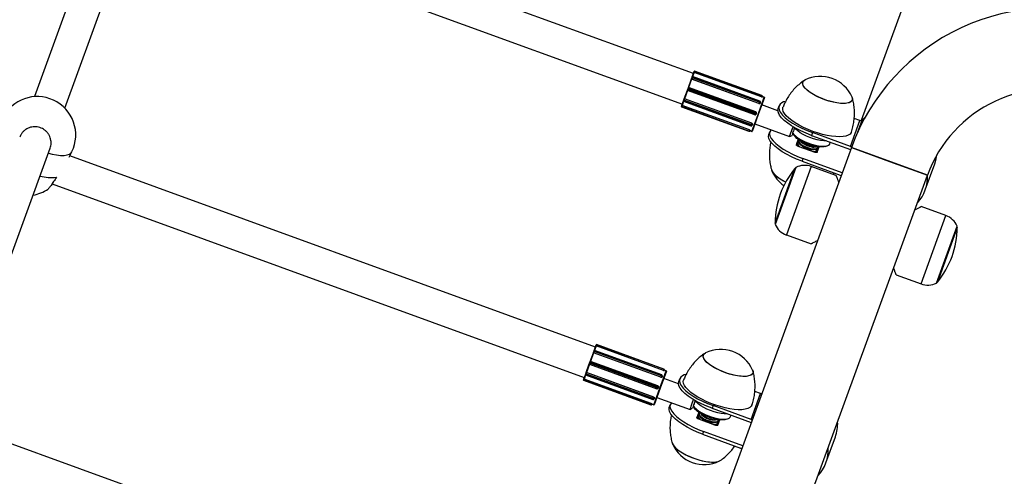
# Model space of a CAD drawing. Units: millimetres. Extents: x 3 to 121, y 1 to 105.
# Drawn here: x 42 to 47, y 69 to 71 of the extents above; entities that cross this region are included whole.
import ezdxf

# ---------------------------------------------------------------- set-up
doc = ezdxf.new("R2010")
doc.units = ezdxf.units.MM

msp = doc.modelspace()

# ---------------------------------------------------------------- linework, layer by layer
at = {"color": 7, "linetype": 'Continuous', "lineweight": 25}
for p, q in [((42.4424, 72.2067), (42.0225, 71.0531)), ((42.1722, 70.9967), (42.5927, 72.152)), ((46.5442, 72.132), (46.1085, 70.9349)), ((45.2791, 71.1668), (42.6937, 72.1078)), ((42.6126, 71.9671), (45.2244, 71.0165)), ((45.2696, 71.1406), (45.2698, 71.1413)), ((45.2698, 71.1413), (45.2718, 71.1466)), ((45.2729, 71.1469), (45.2705, 71.1403)), ((45.2718, 71.1466), (45.2731, 71.1502)), ((45.2742, 71.1505), (45.2729, 71.1469)), ((45.6056, 71.0258), (45.2729, 71.1469)), ((45.2731, 71.1502), (45.2736, 71.1516)), ((45.2736, 71.1516), (45.2813, 71.1727)), ((45.6069, 71.0294), (45.2742, 71.1505)), ((45.6075, 71.0311), (45.2748, 71.1522)), ((45.2813, 71.1727), (45.2817, 71.1739)), ((45.2817, 71.1739), (45.2833, 71.1782)), ((45.2826, 71.1734), (45.2824, 71.1731)), ((45.6151, 71.052), (45.2824, 71.1731)), ((45.2845, 71.1788), (45.2826, 71.1734)), ((45.6152, 71.0523), (45.2826, 71.1734)), ((45.2833, 71.1782), (45.2836, 71.179)), ((45.2836, 71.179), (45.2836, 71.1791)), ((45.2848, 71.1796), (45.2845, 71.1788)), ((45.6172, 71.0577), (45.2845, 71.1788)), ((45.6175, 71.0585), (45.2848, 71.1796)), ((45.6175, 71.0586), (45.2849, 71.1797)), ((45.2509, 71.0893), (45.2526, 71.094)), ((45.2535, 71.0936), (45.2518, 71.089)), ((45.2526, 71.094), (45.254, 71.0977)), ((45.2535, 71.0936), (45.2526, 71.094)), ((45.2552, 71.0983), (45.2535, 71.0936)), ((45.5862, 70.9726), (45.2535, 71.0936)), ((45.254, 71.0977), (45.2696, 71.1406)), ((45.2704, 71.1401), (45.2552, 71.0983)), ((45.5879, 70.9773), (45.2552, 71.0983)), ((45.2705, 71.1403), (45.2704, 71.1401)), ((45.6031, 71.019), (45.2704, 71.1401)), ((45.6032, 71.0192), (45.2705, 71.1403)), ((45.2339, 71.0427), (45.2495, 71.0855)), ((45.2501, 71.0843), (45.2349, 71.0425)), ((45.2495, 71.0855), (45.2509, 71.0893)), ((45.2518, 71.089), (45.2501, 71.0843)), ((45.5828, 70.9632), (45.2501, 71.0843)), ((45.2518, 71.089), (45.2509, 71.0893)), ((45.5845, 70.9679), (45.2518, 71.089)), ((45.6299, 71.0487), (45.5994, 70.9651)), ((45.6151, 71.052), (45.6152, 71.0523)), ((45.6152, 71.0523), (45.6172, 71.0577)), ((45.6172, 71.0577), (45.6175, 71.0585)), ((45.6203, 71.0518), (45.6202, 71.0514)), ((45.6202, 71.0514), (45.6202, 71.0514)), ((45.6205, 71.0522), (45.6203, 71.0518)), ((45.6293, 71.05), (45.6207, 71.0531)), ((45.2199, 71.0042), (45.2202, 71.0051)), ((45.2199, 71.0042), (45.2199, 71.0042)), ((45.2202, 71.0051), (45.2218, 71.0094)), ((45.2208, 71.0038), (45.2205, 71.003)), ((45.5532, 70.8819), (45.2205, 71.003)), ((45.2205, 71.0029), (45.5532, 70.8818)), ((45.2228, 71.0092), (45.2208, 71.0038)), ((45.5535, 70.8827), (45.2208, 71.0038)), ((45.2218, 71.0094), (45.2222, 71.0106)), ((45.2222, 71.0106), (45.2299, 71.0317)), ((45.2229, 71.0095), (45.2228, 71.0092)), ((45.5555, 70.8882), (45.2228, 71.0092)), ((45.5556, 70.8885), (45.2229, 71.0095)), ((45.2299, 71.0317), (45.2304, 71.0331)), ((45.2304, 71.0331), (45.2317, 71.0367)), ((45.2305, 71.0304), (45.5632, 70.9094)), ((45.2325, 71.0357), (45.2311, 71.0321)), ((45.5638, 70.911), (45.2311, 71.0321)), ((45.2317, 71.0367), (45.2337, 71.042)), ((45.2349, 71.0423), (45.2325, 71.0357)), ((45.5651, 70.9146), (45.2325, 71.0357)), ((45.2337, 71.042), (45.2339, 71.0427)), ((45.5676, 70.9215), (45.2349, 71.0425)), ((45.2349, 71.0425), (45.2349, 71.0423)), ((45.5675, 70.9213), (45.2349, 71.0423)), ((45.6031, 71.019), (45.6032, 71.0192)), ((45.6032, 71.0192), (45.6056, 71.0258)), ((45.6056, 71.0258), (45.6069, 71.0294)), ((45.6098, 71.0229), (45.6092, 71.0211)), ((45.6092, 71.0211), (45.6092, 71.0211)), ((45.6105, 71.0247), (45.6098, 71.0229)), ((45.6965, 70.983), (45.6165, 71.0121)), ((45.6978, 70.9944), (45.7027, 71.0076)), ((45.5994, 70.9651), (45.569, 70.8815)), ((45.5828, 70.9632), (45.5845, 70.9679)), ((45.5845, 70.9679), (45.5862, 70.9726)), ((45.5892, 70.9662), (45.5845, 70.9679)), ((45.5862, 70.9726), (45.5879, 70.9773)), ((45.5909, 70.9709), (45.5862, 70.9726)), ((45.59, 70.9685), (45.5892, 70.9662)), ((45.5909, 70.9709), (45.59, 70.9685)), ((46.1285, 70.9517), (46.1125, 70.9373)), ((45.5638, 70.911), (45.5651, 70.9146)), ((45.5651, 70.9146), (45.5675, 70.9213)), ((45.5675, 70.9213), (45.5676, 70.9215)), ((45.5702, 70.9142), (45.5696, 70.9124)), ((45.5709, 70.916), (45.5702, 70.9142)), ((45.5709, 70.916), (45.5709, 70.916)), ((45.5823, 70.9181), (45.7538, 70.8557)), ((45.765, 70.8866), (45.7715, 70.9045)), ((46.0551, 70.8066), (46.1019, 70.9351)), ((46.1019, 70.9351), (46.0737, 70.9454)), ((45.5532, 70.8819), (45.5535, 70.8827)), ((45.5535, 70.8827), (45.5555, 70.8882)), ((45.5555, 70.8882), (45.5556, 70.8885)), ((45.5592, 70.884), (45.5677, 70.8809)), ((45.5597, 70.8852), (45.5596, 70.8848)), ((45.5599, 70.8856), (45.5597, 70.8852)), ((45.5599, 70.8857), (45.5599, 70.8856)), ((45.6512, 70.8664), (45.6561, 70.8796)), ((45.7538, 70.8557), (45.765, 70.8866)), ((45.7538, 70.8557), (45.7666, 70.8617)), ((45.7703, 70.8717), (45.7666, 70.8617)), ((45.769, 70.8741), (45.7703, 70.8717)), ((45.7703, 70.8717), (45.7742, 70.8646)), ((45.8672, 70.875), (45.8624, 70.8617)), ((45.8624, 70.8617), (46.0562, 70.7912)), ((46.0551, 70.8066), (45.8672, 70.875)), ((46.0597, 70.8009), (45.4374, 69.0911)), ((45.7968, 70.8423), (45.787, 70.8155)), ((45.7949, 70.8226), (45.794, 70.8201)), ((45.7953, 70.8089), (45.8798, 70.7781)), ((45.7978, 70.8092), (45.7994, 70.8074)), ((45.7996, 70.8353), (45.7987, 70.8328)), ((45.8025, 70.822), (45.8077, 70.8158)), ((45.8071, 70.8347), (45.8124, 70.8286)), ((45.8794, 70.8042), (45.8874, 70.8055)), ((45.8904, 70.7779), (45.9002, 70.8047)), ((45.8926, 70.7986), (45.8935, 70.8011)), ((45.9317, 70.8072), (45.9433, 70.8117)), ((45.954, 70.821), (45.9563, 70.8275)), ((46.0597, 70.8009), (46.2476, 70.7325)), ((46.4356, 70.6641), (46.0597, 70.8009)), ((41.6853, 69.6588), (42.1001, 70.7985)), ((42.1943, 70.7531), (42.2077, 70.781)), ((44.7948, 69.8144), (42.1975, 70.7598)), ((45.8747, 70.7914), (45.8827, 70.7928)), ((45.8757, 70.7796), (45.8781, 70.78)), ((45.8846, 70.7785), (45.8837, 70.7816)), ((45.888, 70.7859), (45.8889, 70.7884)), ((45.7855, 70.7029), (45.6829, 70.421)), ((45.8206, 70.7469), (45.8158, 70.7337)), ((45.8158, 70.7337), (46.0037, 70.6653)), ((46.0144, 70.6764), (45.8206, 70.7469)), ((45.9837, 70.6627), (45.8616, 70.7072)), ((46.2476, 70.7325), (46.4356, 70.6641)), ((46.4252, 70.5918), (46.472, 70.7204)), ((45.8132, 68.9542), (46.4356, 70.6641)), ((45.9701, 70.6677), (45.9755, 70.6755)), ((42.1096, 70.6215), (44.74, 69.6641)), ((46.5271, 70.465), (46.405, 70.5094)), ((46.48, 70.1309), (46.5826, 70.4128)), ((45.7384, 70.3689), (45.8606, 70.3244)), ((46.2818, 70.1711), (46.404, 70.1267)), ((44.769, 69.7435), (44.7847, 69.7867)), ((44.7855, 69.7862), (44.7702, 69.7441)), ((44.7847, 69.7867), (44.7849, 69.7874)), ((44.7849, 69.7874), (44.7869, 69.7927)), ((44.7856, 69.7864), (44.7855, 69.7862)), ((45.1182, 69.6651), (44.7855, 69.7862)), ((44.788, 69.793), (44.7856, 69.7864)), ((45.1183, 69.6653), (44.7856, 69.7864)), ((44.7869, 69.7927), (44.7882, 69.7964)), ((44.7893, 69.7966), (44.788, 69.793)), ((45.1207, 69.6719), (44.788, 69.793)), ((44.7882, 69.7964), (44.7887, 69.7978)), ((44.7887, 69.7978), (44.7967, 69.8199)), ((45.122, 69.6755), (44.7893, 69.7966)), ((45.1226, 69.6773), (44.79, 69.7984)), ((44.7967, 69.8199), (44.7972, 69.821)), ((44.7972, 69.821), (44.7988, 69.8254)), ((44.798, 69.8205), (44.7979, 69.8202)), ((45.1306, 69.6991), (44.7979, 69.8202)), ((44.8, 69.826), (44.798, 69.8205)), ((45.1307, 69.6994), (44.798, 69.8205)), ((44.7988, 69.8254), (44.7991, 69.8263)), ((44.7991, 69.8263), (44.7991, 69.8264)), ((44.8004, 69.8269), (44.8, 69.826)), ((45.1327, 69.7049), (44.8, 69.826)), ((45.1331, 69.7059), (44.8004, 69.827)), ((45.133, 69.7058), (44.8004, 69.8269)), ((44.7491, 69.6889), (44.7645, 69.7313)), ((44.7651, 69.73), (44.75, 69.6886)), ((44.7645, 69.7313), (44.7658, 69.735)), ((44.7651, 69.73), (45.0978, 69.6089)), ((44.7658, 69.735), (44.7676, 69.7397)), ((44.7685, 69.7393), (44.7668, 69.7346)), ((45.0994, 69.6135), (44.7668, 69.7346)), ((44.7676, 69.7397), (44.7689, 69.7435)), ((44.7702, 69.7441), (44.7685, 69.7393)), ((45.1011, 69.6182), (44.7685, 69.7393)), ((44.7689, 69.7435), (44.769, 69.7435)), ((45.1029, 69.623), (44.7702, 69.7441)), ((45.1029, 69.623), (44.7702, 69.7441)), ((44.7702, 69.7441), (44.7702, 69.7441)), ((44.7456, 69.6792), (44.7468, 69.6828)), ((44.7476, 69.6818), (44.7463, 69.6783)), ((44.7468, 69.6828), (44.7488, 69.6881)), ((44.75, 69.6884), (44.7476, 69.6818)), ((45.0802, 69.5607), (44.7476, 69.6818)), ((44.7488, 69.6881), (44.7491, 69.6889)), ((45.0827, 69.5676), (44.75, 69.6886)), ((44.75, 69.6886), (44.75, 69.6884)), ((45.0826, 69.5674), (44.75, 69.6884)), ((45.1455, 69.6963), (45.1144, 69.6109)), ((45.1306, 69.6991), (45.1307, 69.6994)), ((45.1307, 69.6994), (45.1327, 69.7049)), ((45.1327, 69.7049), (45.133, 69.7058)), ((45.1359, 69.6991), (45.1357, 69.6986)), ((45.1357, 69.6986), (45.1357, 69.6986)), ((45.136, 69.6995), (45.1359, 69.6991)), ((45.1449, 69.6976), (45.1363, 69.7008)), ((44.7355, 69.6516), (44.7358, 69.6523)), ((44.7355, 69.6515), (44.7355, 69.6516)), ((44.7358, 69.6523), (44.7373, 69.6566)), ((44.7364, 69.651), (44.7361, 69.6503)), ((44.7361, 69.6503), (45.0687, 69.5292)), ((45.0687, 69.5292), (44.7361, 69.6503)), ((44.7383, 69.6564), (44.7364, 69.651)), ((45.069, 69.53), (44.7364, 69.651)), ((44.7373, 69.6566), (44.7377, 69.6577)), ((44.7377, 69.6577), (44.7451, 69.678)), ((44.7384, 69.6567), (44.7383, 69.6564)), ((45.071, 69.5353), (44.7383, 69.6564)), ((45.0711, 69.5356), (44.7384, 69.6567)), ((44.7451, 69.678), (44.7456, 69.6792)), ((44.7457, 69.6767), (45.0783, 69.5556)), ((45.0789, 69.5572), (44.7463, 69.6783)), ((45.1182, 69.6651), (45.1183, 69.6653)), ((45.1183, 69.6653), (45.1207, 69.6719)), ((45.1207, 69.6719), (45.122, 69.6755)), ((45.125, 69.6691), (45.1243, 69.6672)), ((45.1243, 69.6672), (45.1243, 69.6672)), ((45.1256, 69.6709), (45.125, 69.6691)), ((45.2052, 69.6331), (45.1322, 69.6597)), ((45.2065, 69.6445), (45.2113, 69.6578)), ((45.1144, 69.6109), (45.0846, 69.5291)), ((45.0978, 69.6089), (45.0978, 69.6089)), ((45.0994, 69.6135), (45.1011, 69.6182)), ((45.1011, 69.6182), (45.1029, 69.623)), ((45.1029, 69.623), (45.1029, 69.623)), ((45.105, 69.6143), (45.1042, 69.6119)), ((45.1059, 69.6166), (45.105, 69.6143)), ((45.1059, 69.6166), (45.1059, 69.6166)), ((45.5638, 69.4567), (45.6106, 69.5853)), ((45.6106, 69.5853), (45.5824, 69.5955)), ((45.069, 69.53), (45.071, 69.5353)), ((45.071, 69.5353), (45.0711, 69.5356)), ((45.0789, 69.5572), (45.0802, 69.5607)), ((45.0802, 69.5607), (45.0826, 69.5674)), ((45.0826, 69.5674), (45.0827, 69.5676)), ((45.0854, 69.5604), (45.0847, 69.5586)), ((45.086, 69.5621), (45.0854, 69.5604)), ((45.086, 69.5622), (45.086, 69.5621)), ((45.098, 69.5657), (45.2625, 69.5059)), ((45.2625, 69.5059), (45.2737, 69.5368)), ((45.2737, 69.5368), (45.2802, 69.5547)), ((45.0687, 69.5292), (45.069, 69.53)), ((45.0749, 69.5316), (45.0834, 69.5285)), ((45.0753, 69.5325), (45.0751, 69.5322)), ((45.0754, 69.5329), (45.0753, 69.5325)), ((45.0754, 69.5329), (45.0754, 69.5329)), ((45.1599, 69.5165), (45.1647, 69.5297)), ((45.2625, 69.5059), (45.2753, 69.5118)), ((45.2789, 69.5219), (45.2753, 69.5118)), ((45.2777, 69.5242), (45.2789, 69.5219)), ((45.2789, 69.5219), (45.2829, 69.5147)), ((45.3055, 69.4925), (45.2957, 69.4657)), ((45.3759, 69.5251), (45.3711, 69.5119)), ((45.3711, 69.5119), (45.5648, 69.4413)), ((45.5638, 69.4567), (45.3759, 69.5251)), ((45.3033, 69.4642), (45.3004, 69.4622)), ((45.3036, 69.4727), (45.3027, 69.4702)), ((45.304, 69.4591), (45.3885, 69.4283)), ((45.3065, 69.4594), (45.3081, 69.4576)), ((45.3083, 69.4855), (45.3073, 69.483)), ((45.3112, 69.4721), (45.3164, 69.466)), ((45.3158, 69.4849), (45.3211, 69.4787)), ((45.3834, 69.4416), (45.3914, 69.4429)), ((45.3881, 69.4543), (45.3961, 69.4557)), ((45.3967, 69.436), (45.3976, 69.4385)), ((45.3991, 69.4281), (45.4089, 69.4549)), ((45.4013, 69.4488), (45.4022, 69.4513)), ((45.4404, 69.4574), (45.452, 69.4618)), ((45.4627, 69.4712), (45.465, 69.4777)), ((44.2933, 68.4683), (41.7092, 69.4088)), ((45.3293, 69.3971), (45.3245, 69.3838)), ((45.5231, 69.3265), (45.3293, 69.3971)), ((45.3844, 69.4298), (45.3868, 69.4302)), ((45.3245, 69.3838), (45.5124, 69.3154)), ((45.9339, 69.242), (45.9807, 69.3705))]:
    msp.add_line(p, q, dxfattribs=at)
at = {"color": 8, "linetype": 'Continuous', "lineweight": 25}
for p, q in [((45.2748, 71.1522), (45.2742, 71.1505)), ((45.2824, 71.1731), (45.2748, 71.1522)), ((45.2849, 71.1797), (45.2848, 71.1796)), ((45.5985, 70.9654), (45.6293, 71.05)), ((45.6175, 71.0585), (45.6175, 71.0586)), ((45.2205, 71.003), (45.2205, 71.0029)), ((45.2305, 71.0304), (45.2229, 71.0095)), ((45.2311, 71.0321), (45.2305, 71.0304)), ((45.6069, 71.0294), (45.6075, 71.0311)), ((45.5677, 70.8809), (45.5985, 70.9654)), ((45.5632, 70.9094), (45.5638, 70.911)), ((46.0894, 70.8738), (46.1125, 70.9373)), ((45.5532, 70.8818), (45.5532, 70.8819)), ((45.8616, 70.7072), (45.7384, 70.3689)), ((45.6829, 70.4281), (45.781, 70.6976)), ((46.404, 70.1267), (46.5271, 70.465)), ((46.5827, 70.4058), (46.4846, 70.1363)), ((44.79, 69.7984), (44.7893, 69.7966)), ((44.7979, 69.8202), (44.79, 69.7984)), ((44.8004, 69.827), (44.8004, 69.8269)), ((44.7668, 69.7346), (44.7651, 69.73)), ((45.1135, 69.6112), (45.1449, 69.6976)), ((45.133, 69.7058), (45.1331, 69.7059)), ((44.7361, 69.6503), (44.7361, 69.6503)), ((44.7457, 69.6767), (44.7384, 69.6567)), ((44.7463, 69.6783), (44.7457, 69.6767)), ((45.122, 69.6755), (45.1226, 69.6773)), ((45.0834, 69.5285), (45.1135, 69.6112)), ((45.0978, 69.6089), (45.0994, 69.6135)), ((45.0783, 69.5556), (45.0789, 69.5572)), ((45.0687, 69.5292), (45.0687, 69.5292))]:
    msp.add_line(p, q, dxfattribs=at)
at = {"color": 7, "linetype": 'Continuous', "lineweight": 25, "flags": 128}
for points in [[(46.0628, 71.0511), (46.0639, 71.0484), (46.065, 71.0403), (46.0629, 71.0333), (46.0574, 71.0275), (46.0487, 71.0233), (46.0372, 71.0205), (46.0231, 71.0194), (46.0067, 71.02), (45.9886, 71.0222), (45.9692, 71.026), (45.9491, 71.0313), (45.9287, 71.0379), (45.9088, 71.0457), (45.8897, 71.0544), (45.8721, 71.0639), (45.8564, 71.0738), (45.843, 71.0838), (45.8323, 71.0938), (45.8246, 71.1034), (45.8201, 71.1124), (45.8189, 71.1205), (45.8211, 71.1276), (45.8266, 71.1333), (45.8306, 71.1356)], [(45.864, 71.0688), (45.8494, 71.0788), (45.8373, 71.0889), (45.828, 71.0987), (45.8219, 71.108), (45.8191, 71.1166), (45.8196, 71.1242), (45.8234, 71.1306), (45.8305, 71.1356), (45.8306, 71.1356)], [(46.0628, 71.0511), (46.0649, 71.0442), (46.0644, 71.0366), (46.0605, 71.0302), (46.0534, 71.0252), (46.0433, 71.0217), (46.0304, 71.0198), (46.0151, 71.0195), (45.9978, 71.0209), (45.979, 71.0239), (45.9592, 71.0285), (45.9389, 71.0345), (45.9187, 71.0417), (45.8991, 71.05), (45.8807, 71.0591), (45.864, 71.0688)], [(45.6092, 71.0211), (45.6093, 71.0217), (45.6092, 71.0224), (45.609, 71.023), (45.6086, 71.0237), (45.608, 71.0243), (45.6073, 71.0249), (45.6065, 71.0254), (45.6056, 71.0258)], [(45.6105, 71.0247), (45.6106, 71.0253), (45.6105, 71.026), (45.6103, 71.0266), (45.6099, 71.0273), (45.6093, 71.0279), (45.6086, 71.0285), (45.6078, 71.029), (45.6069, 71.0294)], [(45.7027, 71.0076), (45.7012, 70.9978), (45.7037, 70.9868), (45.7099, 70.9748), (45.7198, 70.962), (45.7332, 70.9488), (45.7498, 70.9355), (45.7693, 70.9221), (45.7912, 70.9092), (45.8152, 70.8968), (45.8407, 70.8853), (45.8672, 70.875)], [(45.7825, 70.923), (45.7652, 70.9347), (45.7504, 70.9465), (45.7382, 70.9582), (45.7291, 70.9694), (45.7231, 70.9801), (45.7203, 70.99), (45.7208, 70.9989), (45.7216, 71.0011)], [(45.8624, 70.8617), (45.8359, 70.8721), (45.8104, 70.8836), (45.7864, 70.8959), (45.7645, 70.9089), (45.745, 70.9222), (45.7284, 70.9356), (45.715, 70.9488), (45.7051, 70.9615), (45.6989, 70.9735), (45.6964, 70.9846), (45.6978, 70.9944)], [(45.5696, 70.9124), (45.5693, 70.9118), (45.5688, 70.9113), (45.5682, 70.911), (45.5674, 70.9107), (45.5666, 70.9106), (45.5657, 70.9106), (45.5647, 70.9108), (45.5638, 70.911)], [(45.5709, 70.916), (45.5706, 70.9154), (45.5701, 70.9149), (45.5695, 70.9146), (45.5687, 70.9143), (45.5679, 70.9142), (45.567, 70.9142), (45.566, 70.9144), (45.5651, 70.9146)], [(45.9359, 70.835), (45.9229, 70.835), (45.9073, 70.8367), (45.8903, 70.84), (45.8725, 70.8447), (45.8547, 70.8508), (45.8374, 70.858), (45.8213, 70.866), (45.8069, 70.8746), (45.7947, 70.8834), (45.7852, 70.8922), (45.7786, 70.9006)], [(46.0598, 70.878), (46.0588, 70.8754), (46.0533, 70.8683), (46.0446, 70.8626), (46.033, 70.8583), (46.0186, 70.8557), (46.0016, 70.8547), (45.9826, 70.8553), (45.9617, 70.8575), (45.9395, 70.8614), (45.9163, 70.8667), (45.8926, 70.8735), (45.8688, 70.8815), (45.8455, 70.8907), (45.8231, 70.9008), (45.8019, 70.9116), (45.7825, 70.923)], [(45.8158, 70.7337), (45.7893, 70.7441), (45.7638, 70.7555), (45.7398, 70.7679), (45.7179, 70.7809), (45.6984, 70.7942), (45.6818, 70.8076), (45.6684, 70.8207), (45.6585, 70.8335), (45.6523, 70.8455), (45.6498, 70.8565), (45.6512, 70.8664)], [(45.6561, 70.8796), (45.6546, 70.8698), (45.6571, 70.8587), (45.6633, 70.8467), (45.6732, 70.834), (45.6866, 70.8208), (45.7032, 70.8074), (45.7227, 70.7941), (45.7446, 70.7811), (45.7686, 70.7688), (45.7941, 70.7573), (45.8206, 70.7469)], [(45.6622, 70.889), (45.6613, 70.8881), (45.6561, 70.8796)], [(45.769, 70.8741), (45.7755, 70.8657), (45.785, 70.8569), (45.7972, 70.8481), (45.8116, 70.8395), (45.8278, 70.8315), (45.8451, 70.8243), (45.8629, 70.8182), (45.8806, 70.8135), (45.8976, 70.8102), (45.9133, 70.8085), (45.927, 70.8085), (45.9384, 70.8102), (45.947, 70.8134), (45.9525, 70.8182), (45.954, 70.821)], [(45.9317, 70.8072), (45.9256, 70.8055), (45.9141, 70.8042), (45.9003, 70.8047), (45.8846, 70.8069), (45.8678, 70.8107), (45.8506, 70.816), (45.8336, 70.8225), (45.8176, 70.83), (45.8031, 70.8381), (45.7909, 70.8467), (45.7814, 70.8552), (45.7749, 70.8633), (45.7742, 70.8646)], [(45.8614, 70.862), (45.8666, 70.8601), (45.8683, 70.8596)], [(45.7953, 70.8089), (45.7935, 70.8096), (45.7918, 70.8105), (45.7902, 70.8114), (45.789, 70.8123), (45.788, 70.8132), (45.7873, 70.8141), (45.787, 70.8149), (45.787, 70.8155)], [(45.7946, 70.8141), (45.7935, 70.8134), (45.7916, 70.812)], [(45.7937, 70.8173), (45.7927, 70.816), (45.7919, 70.8113), (45.7922, 70.8103)], [(45.7985, 70.8323), (45.7979, 70.8324), (45.7963, 70.8325), (45.795, 70.8324), (45.7939, 70.8322), (45.7932, 70.8318), (45.7928, 70.8312)], [(45.7992, 70.8268), (45.7981, 70.8262), (45.7949, 70.8225), (45.7951, 70.8175), (45.7989, 70.8116), (45.8058, 70.8052), (45.8062, 70.8049)], [(45.7987, 70.8328), (45.7986, 70.8327), (45.7989, 70.8277), (45.8026, 70.8218), (45.8095, 70.8155), (45.8191, 70.8092), (45.8307, 70.8033), (45.8434, 70.7984), (45.8562, 70.7948)], [(45.8028, 70.839), (45.8028, 70.839), (45.7995, 70.8352), (45.7998, 70.8302), (45.8035, 70.8243), (45.8104, 70.818), (45.82, 70.8117), (45.8316, 70.8058), (45.8443, 70.8009), (45.8571, 70.7973)], [(45.8571, 70.7973), (45.8692, 70.7952), (45.8796, 70.7948), (45.8875, 70.7962), (45.8924, 70.7992), (45.8939, 70.8036), (45.8934, 70.8061)], [(45.8618, 70.81), (45.8738, 70.808), (45.8818, 70.8075)], [(45.8562, 70.7948), (45.8683, 70.7927), (45.8787, 70.7923), (45.8866, 70.7937), (45.8915, 70.7967), (45.8926, 70.7986)], [(45.8689, 70.7821), (45.8749, 70.7821), (45.8829, 70.7835), (45.8878, 70.7865), (45.8892, 70.7909), (45.8883, 70.7944)], [(45.8904, 70.7779), (45.89, 70.7774), (45.8892, 70.777), (45.8882, 70.7767), (45.8868, 70.7767), (45.8853, 70.7768), (45.8835, 70.7771), (45.8817, 70.7775), (45.8798, 70.7781)], [(45.883, 70.7771), (45.8839, 70.7778), (45.8864, 70.7819), (45.8864, 70.7836)], [(45.8961, 70.7936), (45.8962, 70.7943), (45.8958, 70.7951), (45.8952, 70.796), (45.8942, 70.7969), (45.8929, 70.7978), (45.8922, 70.7983)], [(46.472, 70.7204), (46.4793, 70.7456), (46.4824, 70.7649)], [(45.6649, 70.6921), (45.6672, 70.6851), (45.673, 70.6758), (45.682, 70.666), (45.6938, 70.6559), (45.7082, 70.6459), (45.7247, 70.6362), (45.7353, 70.6307)], [(45.6655, 70.6896), (45.6656, 70.6894), (45.6697, 70.6805), (45.6771, 70.6709), (45.6875, 70.661), (45.7007, 70.6509), (45.7162, 70.641), (45.7337, 70.6315), (45.7353, 70.6307)], [(45.5715, 69.7013), (45.5726, 69.6986), (45.5737, 69.6904), (45.5716, 69.6834), (45.5661, 69.6777), (45.5574, 69.6734), (45.5459, 69.6707), (45.5318, 69.6696), (45.5154, 69.6701), (45.4973, 69.6724), (45.4779, 69.6762), (45.4578, 69.6814), (45.4374, 69.6881), (45.4175, 69.6959), (45.3984, 69.7046), (45.3808, 69.714), (45.3651, 69.7239), (45.3517, 69.734), (45.341, 69.744), (45.3333, 69.7536), (45.3288, 69.7626), (45.3276, 69.7707), (45.3298, 69.7777), (45.3353, 69.7834), (45.3393, 69.7858)], [(45.5715, 69.7013), (45.5736, 69.6944), (45.5731, 69.6868), (45.5692, 69.6804), (45.5621, 69.6754), (45.552, 69.6718), (45.5391, 69.6699), (45.5238, 69.6696), (45.5065, 69.671), (45.4877, 69.6741), (45.4679, 69.6786), (45.4476, 69.6846), (45.4274, 69.6918), (45.4078, 69.7001), (45.3894, 69.7092), (45.3727, 69.7189), (45.358, 69.7289), (45.346, 69.739), (45.3367, 69.7488), (45.3306, 69.7582), (45.3278, 69.7668), (45.3283, 69.7743), (45.3321, 69.7807), (45.3392, 69.7858), (45.3393, 69.7858)], [(45.1243, 69.6672), (45.1244, 69.6678), (45.1243, 69.6685), (45.1241, 69.6692), (45.1237, 69.6698), (45.1231, 69.6704), (45.1224, 69.671), (45.1216, 69.6715), (45.1207, 69.6719)], [(45.1256, 69.6709), (45.1257, 69.6715), (45.1257, 69.6721), (45.1254, 69.6728), (45.125, 69.6735), (45.1244, 69.6741), (45.1237, 69.6747), (45.1229, 69.6752), (45.122, 69.6755)], [(45.3711, 69.5119), (45.3446, 69.5222), (45.3191, 69.5337), (45.2951, 69.5461), (45.2732, 69.559), (45.2537, 69.5724), (45.2371, 69.5857), (45.2237, 69.5989), (45.2138, 69.6117), (45.2075, 69.6237), (45.2051, 69.6347), (45.2065, 69.6445)], [(45.2113, 69.6578), (45.2099, 69.6479), (45.2124, 69.6369), (45.2186, 69.6249), (45.2285, 69.6122), (45.2419, 69.599), (45.2585, 69.5856), (45.278, 69.5723), (45.2999, 69.5593), (45.3239, 69.547), (45.3494, 69.5355), (45.3759, 69.5251)], [(45.5685, 69.5281), (45.5651, 69.5218), (45.558, 69.5154), (45.5479, 69.5104), (45.5348, 69.507), (45.5191, 69.5051), (45.501, 69.5049), (45.481, 69.5064), (45.4594, 69.5094), (45.4366, 69.514), (45.4131, 69.5201), (45.3894, 69.5275), (45.3658, 69.5361), (45.3428, 69.5458), (45.321, 69.5563), (45.3007, 69.5674), (45.2823, 69.579), (45.2662, 69.5908), (45.2526, 69.6025), (45.242, 69.614), (45.2344, 69.625), (45.23, 69.6353), (45.2288, 69.6447), (45.2303, 69.6513)], [(45.0847, 69.5586), (45.0844, 69.558), (45.084, 69.5575), (45.0833, 69.5572), (45.0826, 69.5569), (45.0817, 69.5568), (45.0808, 69.5568), (45.0799, 69.5569), (45.0789, 69.5572)], [(45.086, 69.5621), (45.0857, 69.5616), (45.0852, 69.5611), (45.0846, 69.5607), (45.0839, 69.5604), (45.083, 69.5603), (45.0821, 69.5603), (45.0811, 69.5605), (45.0802, 69.5607)], [(45.1709, 69.5392), (45.17, 69.5382), (45.1647, 69.5297)], [(45.4446, 69.4851), (45.4316, 69.4852), (45.4159, 69.4868), (45.399, 69.4901), (45.3812, 69.4949), (45.3634, 69.5009), (45.3461, 69.5081), (45.33, 69.5161), (45.3156, 69.5247), (45.3034, 69.5336), (45.2938, 69.5423), (45.2873, 69.5507)], [(45.3245, 69.3838), (45.298, 69.3942), (45.2725, 69.4057), (45.2485, 69.418), (45.2266, 69.431), (45.2071, 69.4443), (45.1905, 69.4577), (45.1771, 69.4709), (45.1672, 69.4836), (45.1609, 69.4956), (45.1585, 69.5067), (45.1599, 69.5165)], [(45.1647, 69.5297), (45.1633, 69.5199), (45.1658, 69.5089), (45.172, 69.4969), (45.1819, 69.4841), (45.1953, 69.4709), (45.2119, 69.4576), (45.2314, 69.4443), (45.2533, 69.4313), (45.2773, 69.4189), (45.3028, 69.4075), (45.3293, 69.3971)], [(45.2777, 69.5242), (45.2842, 69.5158), (45.2937, 69.5071), (45.3059, 69.4982), (45.3203, 69.4897), (45.3365, 69.4816), (45.3538, 69.4745), (45.3716, 69.4684), (45.3893, 69.4636), (45.4063, 69.4603), (45.422, 69.4587), (45.4357, 69.4587), (45.4471, 69.4603), (45.4557, 69.4636), (45.4612, 69.4683), (45.4627, 69.4712)], [(45.4404, 69.4574), (45.4343, 69.4556), (45.4228, 69.4544), (45.4089, 69.4548), (45.3933, 69.457), (45.3765, 69.4608), (45.3593, 69.4661), (45.3423, 69.4726), (45.3263, 69.4801), (45.3118, 69.4883), (45.2996, 69.4968), (45.2901, 69.5053), (45.2836, 69.5134), (45.2829, 69.5147)], [(45.311, 69.4888), (45.3094, 69.4874), (45.3079, 69.483), (45.3099, 69.4775), (45.3153, 69.4713), (45.3236, 69.4649), (45.3343, 69.4588), (45.3466, 69.4534), (45.3594, 69.4491), (45.372, 69.4462), (45.3833, 69.445), (45.3926, 69.4455), (45.399, 69.4477), (45.4023, 69.4514), (45.4023, 69.4556)], [(45.3137, 69.4876), (45.319, 69.4816), (45.3274, 69.4752), (45.338, 69.469), (45.3503, 69.4636), (45.3632, 69.4593), (45.3757, 69.4564), (45.3871, 69.4552), (45.3963, 69.4557), (45.3996, 69.4565)], [(45.3701, 69.5121), (45.3753, 69.5103), (45.377, 69.5097)], [(45.304, 69.4591), (45.3022, 69.4598), (45.3005, 69.4606), (45.2989, 69.4615), (45.2977, 69.4624), (45.2967, 69.4633), (45.296, 69.4642), (45.2957, 69.465), (45.2957, 69.4657)], [(45.3025, 69.4675), (45.3013, 69.4662), (45.3006, 69.4615), (45.3009, 69.4604)], [(45.3072, 69.4824), (45.3066, 69.4825), (45.305, 69.4826), (45.3037, 69.4826), (45.3026, 69.4823), (45.3019, 69.4819), (45.3014, 69.4814)], [(45.3079, 69.477), (45.3048, 69.4747), (45.3033, 69.4702), (45.3053, 69.4647), (45.3107, 69.4586), (45.3149, 69.4551)], [(45.3073, 69.483), (45.307, 69.4805), (45.309, 69.475), (45.3144, 69.4688), (45.3227, 69.4624), (45.3334, 69.4563), (45.3456, 69.4509), (45.3585, 69.4466), (45.3711, 69.4437), (45.3824, 69.4424), (45.3917, 69.4429), (45.3981, 69.4451), (45.4013, 69.4488)], [(45.3776, 69.4322), (45.3787, 69.4322), (45.3879, 69.4327), (45.3944, 69.4349), (45.3976, 69.4387), (45.3974, 69.4437), (45.397, 69.4445)], [(45.4048, 69.4437), (45.4049, 69.4444), (45.4045, 69.4452), (45.4039, 69.4461), (45.4029, 69.447), (45.4016, 69.4479), (45.4006, 69.4485)], [(45.3991, 69.4281), (45.3987, 69.4275), (45.3979, 69.4271), (45.3969, 69.4269), (45.3955, 69.4268), (45.394, 69.4269), (45.3922, 69.4272), (45.3904, 69.4277), (45.3885, 69.4283)], [(45.3917, 69.4273), (45.3926, 69.428), (45.3951, 69.432), (45.3951, 69.4339)], [(45.3933, 69.4288), (45.3927, 69.4309), (45.3924, 69.4318)], [(45.1736, 69.3423), (45.1759, 69.3352), (45.1817, 69.3259), (45.1907, 69.3161), (45.2025, 69.3061), (45.2169, 69.2961), (45.2334, 69.2863), (45.2517, 69.2771), (45.2712, 69.2687), (45.2913, 69.2614), (45.3116, 69.2553), (45.3315, 69.2506), (45.3505, 69.2474), (45.3679, 69.2459), (45.3835, 69.246), (45.3966, 69.2477), (45.407, 69.2511), (45.4078, 69.2515)], [(45.1742, 69.3397), (45.1742, 69.3396), (45.1784, 69.3306), (45.1858, 69.3211), (45.1962, 69.3111), (45.2094, 69.301), (45.2249, 69.2911), (45.2424, 69.2816), (45.2613, 69.2728), (45.2812, 69.2649)], [(45.2812, 69.2649), (45.3015, 69.2582), (45.3217, 69.2528), (45.3412, 69.2488), (45.3594, 69.2464), (45.376, 69.2457), (45.3904, 69.2466), (45.4022, 69.2492), (45.4111, 69.2534), (45.4113, 69.2535)]]:
    msp.add_lwpolyline(points, dxfattribs=at)
at = {"color": 8, "linetype": 'Continuous', "lineweight": 25, "flags": 128}
msp.add_lwpolyline([(42.0911, 70.7737), (42.1097, 70.769), (42.1315, 70.7649), (42.1514, 70.7628), (42.1688, 70.7628), (42.1835, 70.7649), (42.1952, 70.7691), (42.2036, 70.7752), (42.2077, 70.781)], dxfattribs=at)
at = {"color": 7, "linetype": 'Continuous', "lineweight": 25}
for centre, radius, start, end in [((47.0464, 70.4418), 1.05, 69.9999, 159.9999), ((45.2707, 71.1411), 0.000907, 168.5516, 256.5408), ((45.2725, 71.1461), 0.000883, 60.4393, 145.0253), ((45.2738, 71.1497), 0.000883, 60.4393, 145.0253), ((45.2745, 71.1512), 0.001, 69.9999, 159.9999), ((45.2829, 71.1749), 0.00159, 221.5183, 258.7794), ((45.2842, 71.1779), 0.000992, 69.5647, 159.558), ((45.2845, 71.1788), 0.001, 69.9999, 159.9999), ((45.2845, 71.1787), 0.000992, 69.5647, 159.558), ((45.9064, 70.9825), 0.1708, 23.6631, 116.3367), ((45.2549, 71.0974), 0.001, 69.9999, 159.9999), ((42.0366, 70.8636), 0.19, 64.9055, 154.2349), ((45.2505, 71.0852), 0.001, 159.9999, 249.9999), ((45.619, 71.0592), 0.00794, 241.2205, 278.4815), ((45.6155, 71.0531), 0.00496, 340.4418, 70.4351), ((45.6158, 71.0539), 0.005, 339.9999, 69.9999), ((45.6158, 71.0539), 0.00496, 340.4418, 70.4351), ((45.6289, 71.0491), 0.001, 339.9999, 69.9999), ((47.0464, 70.4418), 0.65, 69.9999, 159.9999), ((42.0366, 70.8636), 0.19, 334.2349, 64.9055), ((45.2209, 71.0038), 0.001, 159.9999, 249.9999), ((45.2209, 71.0039), 0.000992, 160.4418, 250.4351), ((45.2212, 71.0047), 0.000992, 160.4418, 250.4351), ((45.222, 71.0078), 0.00159, 61.2205, 98.4815), ((45.2309, 71.0314), 0.001, 159.9999, 249.9999), ((45.2313, 71.033), 0.000883, 174.9745, 259.5605), ((45.2326, 71.0366), 0.000883, 174.9745, 259.5605), ((45.2345, 71.0415), 0.000907, 63.4591, 151.4482), ((45.6052, 71.0232), 0.00453, 243.4591, 331.4482), ((45.6058, 71.0264), 0.005, 339.9999, 69.9999), ((45.7404, 70.9868), 0.0431, 98.7665, 151.0553), ((45.5845, 70.9679), 0.005, 249.9999, 339.9999), ((45.5862, 70.9726), 0.005, 339.9999, 69.9999), ((45.5649, 70.9141), 0.005, 249.9999, 339.9999), ((45.5665, 70.9169), 0.00453, 348.5516, 76.5408), ((46.1055, 70.9445), 0.01, 249.181, 314.0163), ((45.5549, 70.8865), 0.005, 249.9999, 339.9999), ((45.5549, 70.8866), 0.00496, 249.5647, 339.558), ((45.5552, 70.8874), 0.00496, 249.5647, 339.558), ((45.5539, 70.8804), 0.00794, 41.5183, 78.7794), ((45.568, 70.8818), 0.001, 249.9999, 339.9999), ((45.8073, 70.8183), 0.0134, 172.3367, 234.7382), ((45.8757, 70.9021), 0.0957, 222.3459, 261.0858), ((45.8695, 70.8821), 0.0906, 227.0498, 259.2595), ((45.8741, 70.8949), 0.0906, 227.0498, 259.2595), ((45.8869, 70.9292), 0.1218, 232.908, 258.1108), ((45.8725, 70.8602), 0.0564, 254.3164, 277.0044), ((45.8782, 70.8668), 0.0617, 253.708, 282.1556), ((46.0587, 70.8163), 0.0104, 249.8134, 286.5691), ((45.8678, 70.8474), 0.0564, 254.3164, 277.0044), ((45.8769, 70.7925), 0.0129, 263.8524, 329.0725), ((45.8285, 70.6164), 0.0967, 69.9999, 116.3971), ((45.8233, 70.7544), 0.1708, 203.6631, 235.4521), ((46.1056, 70.4268), 0.4228, 140.1728, 159.9999), ((45.7887, 70.6912), 0.01, 114.1242, 140.1728), ((46.0002, 70.6555), 0.0104, 33.5103, 70.2188), ((46.2457, 70.6572), 0.191, 317.1576, 2.8379), ((41.9835, 70.7535), 0.19, 279.7103, 304.0167), ((46.1056, 70.4268), 0.4228, 159.9999, 179.827), ((46.494, 70.3741), 0.0967, 23.6027, 69.9999), ((45.6929, 70.4281), 0.01, 179.827, 205.8757), ((45.7715, 70.4597), 0.0967, 203.6027, 249.9999), ((46.1599, 70.4071), 0.4228, 320.1728, 359.827), ((46.5727, 70.4058), 0.01, 359.827, 25.8757), ((46.437, 70.2175), 0.0967, 249.9999, 296.3971), ((46.4769, 70.1427), 0.01, 294.1242, 320.1728), ((44.8001, 69.8261), 0.001, 69.9999, 159.9999), ((44.7858, 69.7872), 0.000911, 167.9261, 256.1736), ((44.7876, 69.7922), 0.000882, 60.0733, 144.0134), ((44.7889, 69.7959), 0.000882, 60.0733, 144.0134), ((44.7896, 69.7974), 0.001, 69.9999, 159.9999), ((44.7983, 69.8219), 0.00145, 218.361, 259.5607), ((44.7997, 69.8251), 0.000991, 69.4495, 159.4388), ((44.8, 69.826), 0.000991, 69.4495, 159.4388), ((45.415, 69.6327), 0.1708, 23.6631, 116.3367), ((44.7654, 69.731), 0.001, 159.9999, 249.9999), ((44.7705, 69.7455), 0.0115, 246.2534, 251.2472), ((44.7722, 69.7502), 0.0115, 246.2534, 251.2472), ((44.7699, 69.7432), 0.001, 69.9931, 159.9931), ((44.7477, 69.6827), 0.000885, 174.0146, 259.1879), ((44.7496, 69.6876), 0.000903, 63.0868, 150.7877), ((45.1343, 69.7057), 0.00724, 240.4392, 281.6389), ((45.131, 69.7003), 0.00495, 340.5611, 70.5503), ((45.1314, 69.7012), 0.00495, 340.5611, 70.5503), ((45.1313, 69.7012), 0.005, 339.9999, 69.9999), ((45.1446, 69.6967), 0.001, 339.9999, 69.9999), ((44.7364, 69.6513), 0.000994, 160.3373, 250.3333), ((44.7364, 69.6512), 0.001, 159.9999, 249.9999), ((44.7367, 69.652), 0.000994, 160.3373, 250.3333), ((44.7375, 69.6548), 0.00177, 62.0889, 95.2105), ((44.746, 69.6776), 0.001, 159.9999, 249.9999), ((44.7464, 69.6792), 0.000885, 174.0146, 259.1879), ((45.1203, 69.6694), 0.00455, 243.8262, 332.0738), ((45.1209, 69.6726), 0.005, 339.9999, 69.9999), ((45.2491, 69.6369), 0.0431, 98.7665, 151.0553), ((45.0995, 69.6136), 0.005, 249.9999, 339.9999), ((45.1202, 69.667), 0.0574, 248.7527, 253.7464), ((45.1219, 69.6717), 0.0574, 248.7527, 253.7464), ((45.1012, 69.6183), 0.005, 340.0067, 70.0067), ((45.6142, 69.595), 0.0104, 249.8143, 286.4563), ((45.0691, 69.5266), 0.00887, 44.7893, 77.9109), ((45.08, 69.5603), 0.005, 249.9999, 339.9999), ((45.0816, 69.563), 0.00451, 349.2122, 76.913), ((45.0704, 69.5339), 0.005, 249.9999, 339.9999), ((45.0705, 69.5339), 0.00497, 249.6665, 339.6626), ((45.0707, 69.5346), 0.00497, 249.6665, 339.6626), ((45.0837, 69.5294), 0.001, 249.9999, 339.9999), ((45.3156, 69.4683), 0.0131, 171.4975, 235.5774), ((45.3782, 69.5316), 0.0901, 226.7088, 273.2911), ((45.3829, 69.5443), 0.0901, 226.7088, 273.2911), ((45.5674, 69.4665), 0.0104, 249.8143, 286.4563), ((45.8008, 69.4359), 0.1914, 340.0424, 2.8327), ((45.3846, 69.4447), 0.0149, 268.7532, 324.1717), ((45.332, 69.4046), 0.1708, 203.6631, 249.9999), ((45.5089, 69.3056), 0.0104, 33.5103, 70.2188), ((45.7544, 69.3073), 0.191, 317.1576, 2.8423), ((45.332, 69.4046), 0.1708, 249.9999, 296.3367)]:
    msp.add_arc(centre, radius, start, end, dxfattribs=at)
at = {"color": 8, "linetype": 'Continuous', "lineweight": 25}
msp.add_arc((42.1025, 70.8381), 0.1852, 253.4704, 278.9856, dxfattribs=at)
at = {"color": 7, "linetype": 'Continuous', "lineweight": 25}
for points, knots in [([(45.2824, 71.1731), (45.2824, 71.1731), (45.2822, 71.1732), (45.2819, 71.1732), (45.2816, 71.1731), (45.2814, 71.1729), (45.2813, 71.1728), (45.2813, 71.1727), (45.2813, 71.1727)], [0, 0, 0, 0, 0.146656, 0.292706, 0.49284, 0.760949, 0.989226, 1, 1, 1, 1]), ([(45.2704, 71.1401), (45.2703, 71.1401), (45.2702, 71.1402), (45.2699, 71.1403), (45.2697, 71.1404), (45.2696, 71.1405), (45.2695, 71.1406), (45.2696, 71.1406), (45.2696, 71.1406)], [0, 0, 0, 0, 0.146656, 0.292706, 0.49284, 0.760949, 0.989226, 1, 1, 1, 1]), ([(45.8278, 71.1338), (45.8255, 71.1323), (45.8154, 71.126), (45.799, 71.1125), (45.7789, 71.0932), (45.7607, 71.0717), (45.7441, 71.0476), (45.7309, 71.024), (45.7245, 71.0077), (45.7219, 71.001)], [0, 0, 0, 0, 0.047293, 0.207606, 0.369533, 0.532551, 0.696307, 0.87662, 1, 1, 1, 1]), ([(45.6202, 71.0514), (45.6201, 71.0513), (45.6199, 71.0511), (45.619, 71.0511), (45.6177, 71.0512), (45.6163, 71.0516), (45.6154, 71.0519), (45.6151, 71.052)], [0, 0, 0, 0, 0.214711, 0.42941, 0.644396, 0.859312, 1, 1, 1, 1]), ([(46.0597, 70.8781), (46.0625, 70.8867), (46.0682, 70.9047), (46.0731, 70.9328), (46.0754, 70.9614), (46.0749, 70.9896), (46.0714, 71.0168), (46.0677, 71.0362), (46.0644, 71.0461), (46.0639, 71.0477)], [0, 0, 0, 0, 0.157082, 0.32708, 0.493611, 0.656656, 0.816089, 0.971652, 1, 1, 1, 1]), ([(45.2222, 71.0106), (45.2222, 71.0106), (45.2222, 71.0105), (45.2222, 71.0103), (45.2223, 71.01), (45.2224, 71.0098), (45.2227, 71.0096), (45.2228, 71.0096), (45.2229, 71.0095)], [0, 0, 0, 0, 0.010774, 0.239051, 0.50716, 0.707294, 0.853344, 1, 1, 1, 1]), ([(45.2349, 71.0425), (45.2348, 71.0426), (45.2347, 71.0426), (45.2344, 71.0427), (45.2342, 71.0427), (45.234, 71.0427), (45.2339, 71.0427), (45.2339, 71.0427), (45.2339, 71.0427)], [0, 0, 0, 0, 0.146656, 0.292706, 0.49284, 0.760949, 0.989226, 1, 1, 1, 1]), ([(45.6092, 71.0211), (45.609, 71.0207), (45.6085, 71.0199), (45.6073, 71.019), (45.6058, 71.0186), (45.6043, 71.0186), (45.6034, 71.0189), (45.6031, 71.019)], [0, 0, 0, 0, 0.214711, 0.42941, 0.644396, 0.859312, 1, 1, 1, 1]), ([(42.1, 70.7985), (42.1013, 70.8025), (42.1039, 70.8107), (42.105, 70.8238), (42.1041, 70.8372), (42.1008, 70.8502), (42.0953, 70.8626), (42.0879, 70.8737), (42.0786, 70.8836), (42.0679, 70.8917), (42.0559, 70.898), (42.0431, 70.9022), (42.0298, 70.9042), (42.0164, 70.9041), (42.0032, 70.9017), (41.9906, 70.8972), (41.9789, 70.8907), (41.9686, 70.8824), (41.9597, 70.8723), (41.9534, 70.8623), (41.9507, 70.8553), (41.9496, 70.8526)], [0, 0, 0, 0, 0.050971, 0.105954, 0.15936, 0.214329, 0.267484, 0.322203, 0.374982, 0.42931, 0.481767, 0.535752, 0.588102, 0.641962, 0.694474, 0.74849, 0.801347, 0.855717, 0.908935, 0.963683, 1, 1, 1, 1]), ([(45.5676, 70.9215), (45.5681, 70.9212), (45.5691, 70.9207), (45.5703, 70.9196), (45.571, 70.9182), (45.5712, 70.917), (45.571, 70.9163), (45.5709, 70.916)], [0, 0, 0, 0, 0.214081, 0.428145, 0.642648, 0.85765, 1, 1, 1, 1]), ([(45.7786, 70.9006), (45.777, 70.8947), (45.7743, 70.885), (45.7705, 70.8772), (45.769, 70.8741)], [0, 0, 0, 0, 0.606412, 1, 1, 1, 1]), ([(45.5556, 70.8885), (45.5561, 70.8882), (45.5571, 70.8878), (45.5585, 70.8871), (45.5594, 70.8864), (45.5599, 70.8859), (45.5599, 70.8857), (45.5599, 70.8857)], [0, 0, 0, 0, 0.214081, 0.428145, 0.642648, 0.85765, 1, 1, 1, 1]), ([(45.6618, 70.8298), (45.66, 70.8212), (45.6563, 70.8033), (45.6543, 70.7755), (45.6548, 70.7474), (45.6582, 70.7202), (45.662, 70.7008), (45.6653, 70.6909), (45.6658, 70.6894)], [0, 0, 0, 0, 0.1845, 0.386456, 0.584184, 0.777533, 0.966189, 1, 1, 1, 1]), ([(42.1315, 70.6551), (42.1267, 70.6475), (42.1171, 70.6322), (42.1043, 70.6134), (42.0943, 70.6002), (42.0912, 70.5975), (42.0897, 70.5962)], [0, 0, 0, 0, 0.257179, 0.514374, 0.771467, 1, 1, 1, 1]), ([(45.9837, 70.6627), (45.9838, 70.6626), (45.9839, 70.6622), (45.9852, 70.6591), (45.9872, 70.6541), (45.9896, 70.648), (45.9928, 70.6399), (45.9956, 70.6328), (45.9968, 70.6297), (45.9971, 70.6289)], [0, 0, 0, 0, 0.133743, 0.3753, 0.482576, 0.616069, 0.856201, 0.962348, 1, 1, 1, 1]), ([(46.373, 70.4921), (46.3731, 70.4921), (46.3758, 70.4937), (46.3807, 70.4964), (46.3893, 70.501), (46.3958, 70.5045), (46.4003, 70.507), (46.4039, 70.5089), (46.4045, 70.5092), (46.405, 70.5094)], [0, 0, 0, 0, 0.005517, 0.138217, 0.275029, 0.521073, 0.630116, 0.744784, 1, 1, 1, 1]), ([(45.8926, 70.3418), (45.8908, 70.3408), (45.8858, 70.338), (45.8777, 70.3336), (45.8709, 70.3299), (45.8665, 70.3276), (45.8624, 70.3254), (45.8603, 70.3243), (45.8606, 70.3245), (45.8607, 70.3245)], [0, 0, 0, 0, 0.095502, 0.259602, 0.483713, 0.594253, 0.676316, 0.984295, 1, 1, 1, 1]), ([(46.2818, 70.1712), (46.2818, 70.1712), (46.2817, 70.1713), (46.2809, 70.1733), (46.2795, 70.177), (46.2774, 70.1822), (46.2753, 70.1873), (46.2723, 70.195), (46.27, 70.2008), (46.2685, 70.2048), (46.2685, 70.205)], [0, 0, 0, 0, 0.096025, 0.232596, 0.454308, 0.538425, 0.678784, 0.820355, 0.991873, 1, 1, 1, 1]), ([(44.7855, 69.7862), (44.7855, 69.7862), (44.7853, 69.7863), (44.785, 69.7864), (44.7848, 69.7865), (44.7847, 69.7866), (44.7847, 69.7867), (44.7847, 69.7867), (44.7847, 69.7867)], [0, 0, 0, 0, 0.146656, 0.292706, 0.49284, 0.760949, 0.989226, 1, 1, 1, 1]), ([(44.7979, 69.8202), (44.7978, 69.8202), (44.7977, 69.8203), (44.7974, 69.8203), (44.7971, 69.8202), (44.7969, 69.8201), (44.7968, 69.8199), (44.7967, 69.8199), (44.7967, 69.8199)], [0, 0, 0, 0, 0.146656, 0.292706, 0.49284, 0.760949, 0.989226, 1, 1, 1, 1]), ([(45.3367, 69.7841), (45.3343, 69.7826), (45.3242, 69.7762), (45.3077, 69.7626), (45.2876, 69.7434), (45.2694, 69.7218), (45.2528, 69.6977), (45.2396, 69.6741), (45.2332, 69.6578), (45.2306, 69.6512)], [0, 0, 0, 0, 0.049029, 0.209008, 0.370598, 0.533277, 0.696691, 0.876629, 1, 1, 1, 1]), ([(44.7702, 69.7441), (44.7701, 69.7441), (44.77, 69.7442), (44.7697, 69.7442), (44.7694, 69.7441), (44.7691, 69.7438), (44.769, 69.7436), (44.769, 69.7435), (44.769, 69.7435)], [0, 0, 0, 0, 0.146656, 0.292706, 0.49284, 0.760949, 0.989226, 1, 1, 1, 1]), ([(44.75, 69.6886), (44.75, 69.6887), (44.7498, 69.6887), (44.7495, 69.6888), (44.7493, 69.6889), (44.7491, 69.6889), (44.7491, 69.6889), (44.7491, 69.6889), (44.7491, 69.6889)], [0, 0, 0, 0, 0.146656, 0.292706, 0.49284, 0.760949, 0.989226, 1, 1, 1, 1]), ([(45.1357, 69.6986), (45.1356, 69.6985), (45.1354, 69.6983), (45.1345, 69.6982), (45.1332, 69.6984), (45.1318, 69.6987), (45.1309, 69.699), (45.1306, 69.6991)], [0, 0, 0, 0, 0.214711, 0.42941, 0.644396, 0.859312, 1, 1, 1, 1]), ([(45.5684, 69.5283), (45.5712, 69.5369), (45.5769, 69.5548), (45.5818, 69.5829), (45.5841, 69.6116), (45.5836, 69.6397), (45.5801, 69.667), (45.5763, 69.6865), (45.573, 69.6966), (45.5725, 69.6983)], [0, 0, 0, 0, 0.15634, 0.325894, 0.491991, 0.65461, 0.813627, 0.968785, 1, 1, 1, 1]), ([(44.7377, 69.6577), (44.7377, 69.6577), (44.7377, 69.6577), (44.7377, 69.6575), (44.7378, 69.6572), (44.7379, 69.657), (44.7382, 69.6568), (44.7383, 69.6567), (44.7384, 69.6567)], [0, 0, 0, 0, 0.010774, 0.239051, 0.50716, 0.707294, 0.853344, 1, 1, 1, 1]), ([(45.1243, 69.6672), (45.1241, 69.6668), (45.1237, 69.666), (45.1224, 69.6651), (45.1209, 69.6647), (45.1194, 69.6647), (45.1185, 69.665), (45.1182, 69.6651)], [0, 0, 0, 0, 0.214711, 0.42941, 0.644396, 0.859312, 1, 1, 1, 1]), ([(45.1029, 69.623), (45.1034, 69.6228), (45.1044, 69.6223), (45.1055, 69.621), (45.1062, 69.6194), (45.1062, 69.6179), (45.106, 69.617), (45.1059, 69.6166)], [0, 0, 0, 0, 0.2140806, 0.428145, 0.6426479, 0.85765, 1, 1, 1, 1]), ([(45.0711, 69.5356), (45.0716, 69.5354), (45.0726, 69.535), (45.074, 69.5343), (45.0749, 69.5337), (45.0754, 69.5332), (45.0754, 69.533), (45.0754, 69.5329)], [0, 0, 0, 0, 0.2140806, 0.428145, 0.6426479, 0.85765, 1, 1, 1, 1]), ([(45.0827, 69.5676), (45.0832, 69.5673), (45.0842, 69.5669), (45.0854, 69.5657), (45.0861, 69.5644), (45.0863, 69.5631), (45.0861, 69.5624), (45.086, 69.5622)], [0, 0, 0, 0, 0.214081, 0.428145, 0.642648, 0.85765, 1, 1, 1, 1]), ([(45.2873, 69.5507), (45.2857, 69.5448), (45.283, 69.5351), (45.2792, 69.5273), (45.2777, 69.5242)], [0, 0, 0, 0, 0.606412, 1, 1, 1, 1]), ([(45.1704, 69.48), (45.1687, 69.4714), (45.165, 69.4534), (45.163, 69.4257), (45.1635, 69.3975), (45.1669, 69.3703), (45.1707, 69.351), (45.1739, 69.341), (45.1744, 69.3395)], [0, 0, 0, 0, 0.1845, 0.386456, 0.584184, 0.777533, 0.966189, 1, 1, 1, 1]), ([(45.411, 69.2536), (45.4132, 69.255), (45.4231, 69.2612), (45.4394, 69.2746), (45.4594, 69.294), (45.4745, 69.3112), (45.4819, 69.3223), (45.4842, 69.3257)], [0, 0, 0, 0, 0.074241, 0.341391, 0.611228, 0.882885, 1, 1, 1, 1])]:
    msp.add_open_spline(points, degree=3, knots=knots, dxfattribs=at)

doc.saveas('drawing.dxf')
